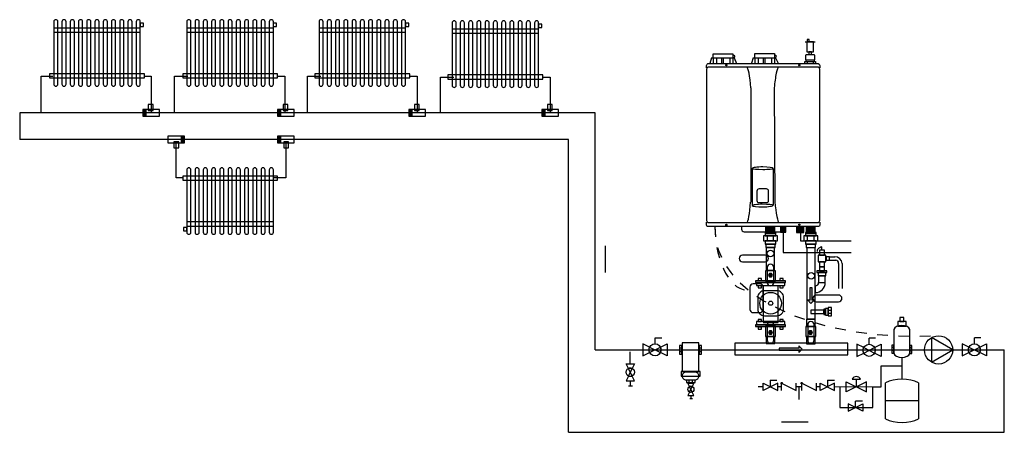
# Model space of a CAD drawing. Extents: x 0.75 to 10, y 2.25 to 6.13.
import ezdxf

# ---------------------------------------------------------------- set-up
doc = ezdxf.new("R2010")
doc.units = 0
doc.header["$LTSCALE"] = 0.11
doc.header["$MEASUREMENT"] = 0
doc.linetypes.add('HIDDEN2', pattern=[0.1875, 0.125, -0.0625])
doc.layers.get('0').update_dxf_attribs({"linetype": 'CONTINUOUS'})
for name, color, linetype in [('CONNECTOR', 7, 'CONTINUOUS'), ('EQUIPMENT', 7, 'CONTINUOUS'), ('VALVE', 7, 'CONTINUOUS')]:
    doc.layers.add(name, color=color, linetype=linetype)

msp = doc.modelspace()

# ---------------------------------------------------------------- hatches: boundary and pattern name
for color, points in [(12, [(1.9062, 5.2188), (1.9375, 5.2188), (1.9375, 5.2812), (1.9062, 5.2812)]), (12, [(3.1719, 5.2188), (3.2031, 5.2188), (3.2031, 5.2812), (3.1719, 5.2812)]), (12, [(4.4062, 5.2188), (4.4375, 5.2188), (4.4375, 5.2812), (4.4062, 5.2812)]), (12, [(5.6562, 5.2188), (5.6875, 5.2188), (5.6875, 5.2812), (5.6562, 5.2812)]), (12, [(2.2969, 5.0312), (2.2656, 5.0312), (2.2656, 4.9688), (2.2969, 4.9688)]), (12, [(3.2044, 5.0312), (3.1732, 5.0312), (3.1732, 4.9688), (3.2044, 4.9688)]), (8, [(7.7578, 4.1158), (7.8438, 4.1158), (7.8438, 4.1822), (7.7578, 4.1822)]), (254, [(7.8965, 4.1309), (7.9473, 4.1309), (7.9473, 4.1816), (7.8965, 4.1816)]), (254, [(8.0469, 4.1256), (8.1172, 4.1256), (8.1172, 4.1842), (8.0469, 4.1842)]), (8, [(8.1382, 4.1178), (8.2241, 4.1178), (8.2241, 4.1842), (8.1382, 4.1842)]), (254, [(7.8121, 3.7422), (7.7933, 3.7422), (7.7839, 3.7259), (7.7933, 3.7096), (7.8121, 3.7096), (7.8215, 3.7259)]), (250, [(8.1838, 3.4609), (8.2142, 3.4913), (8.1941, 3.4913), (8.1941, 3.6063), (8.1735, 3.6063), (8.1735, 3.4913), (8.1534, 3.4913)]), (254, [(7.7953, 3.1719), (7.8141, 3.1719), (7.8235, 3.1882), (7.8141, 3.2044), (7.7953, 3.2044), (7.7859, 3.1882)]), (254, [(8.1709, 3.1719), (8.1897, 3.1719), (8.1991, 3.1882), (8.1897, 3.2044), (8.1709, 3.2044), (8.1615, 3.1882)]), (250, [(8.1016, 3.0312), (8.0712, 3.0616), (8.0712, 3.0416), (7.8854, 3.0416), (7.8854, 3.0209), (8.0712, 3.0209), (8.0712, 3.0009)])]:
    msp.add_hatch(color=color).paths.add_polyline_path(points)

# ---------------------------------------------------------------- linework, layer by layer
at = {"color": 7, "linetype": 'CONTINUOUS'}
for p, q in [((8.1289, 5.918), (8.2227, 5.918)), ((7.25, 5.7662), (7.2344, 5.7146)), ((7.25, 5.7662), (7.4609, 5.7662)), ((7.2656, 5.7662), (7.2656, 5.7146)), ((7.2969, 5.7662), (7.2969, 5.7146)), ((7.3438, 5.7662), (7.3438, 5.7146)), ((7.3594, 5.7662), (7.3594, 5.7146)), ((7.4219, 5.7662), (7.4219, 5.7146)), ((7.4492, 5.7662), (7.4492, 5.7146)), ((7.4609, 5.7662), (7.4844, 5.7146)), ((7.6406, 5.767), (7.625, 5.7154)), ((7.6406, 5.767), (7.8516, 5.767)), ((7.6562, 5.767), (7.6562, 5.7154)), ((7.6875, 5.767), (7.6875, 5.7154)), ((7.7344, 5.767), (7.7344, 5.7154)), ((7.75, 5.767), (7.75, 5.7154)), ((7.8125, 5.767), (7.8125, 5.7154)), ((7.8398, 5.767), (7.8398, 5.7154)), ((7.8516, 5.767), (7.875, 5.7154)), ((8.1378, 5.732), (8.1378, 5.7467)), ((8.2138, 5.7467), (8.2138, 5.732)), ((8.1484, 5.732), (8.1484, 5.7146)), ((8.2031, 5.732), (8.2031, 5.7146)), ((0.9531, 5.25), (0.9531, 5.5938)), ((0.9531, 5.5938), (1.0625, 5.5938)), ((1.9219, 5.5938), (1.9844, 5.5938)), ((1.9844, 5.5938), (1.9844, 5.25)), ((2.2031, 5.5938), (2.3281, 5.5938)), ((2.2031, 5.25), (2.2031, 5.5938)), ((3.1797, 5.5938), (3.2422, 5.5938)), ((3.2422, 5.5938), (3.2422, 5.25)), ((3.4531, 5.5938), (3.5781, 5.5938)), ((3.4531, 5.25), (3.4531, 5.5938)), ((4.4219, 5.5938), (4.4844, 5.5938)), ((4.4844, 5.5938), (4.4844, 5.25)), ((4.7031, 5.5859), (4.8281, 5.5859)), ((4.7031, 5.25), (4.7031, 5.5859)), ((5.6719, 5.5859), (5.7344, 5.5859)), ((5.7344, 5.5859), (5.7344, 5.25)), ((7.6172, 5.485), (7.6172, 4.4107)), ((7.8381, 5.485), (7.8438, 4.4146)), ((0.75, 5.25), (0.75, 5)), ((2.2188, 4.6406), (2.2188, 4.9844)), ((3.25, 4.9844), (3.25, 4.6406)), ((7.6328, 4.7271), (7.6328, 4.3795)), ((7.8281, 4.7271), (7.8281, 4.3834)), ((2.2812, 4.6406), (2.2188, 4.6406)), ((3.25, 4.6406), (3.1406, 4.6406)), ((7.7734, 4.0938), (7.7734, 4.0469)), ((7.8281, 4.0938), (7.8281, 4.0469)), ((8.1484, 4.0938), (8.1484, 4.0469)), ((8.2109, 4.0938), (8.2109, 4.0469)), ((6.25, 4), (6.25, 3.75)), ((8.2871, 3.9609), (8.2871, 3.9922)), ((8.3574, 3.8984), (8.4065, 3.8984)), ((8.3496, 3.8672), (8.416, 3.8672)), ((8.4434, 3.8359), (8.4434, 3.6016)), ((8.4766, 3.8359), (8.4766, 3.6016)), ((8.2246, 3.625), (8.2246, 3.5625)), ((8.2559, 3.6562), (8.3184, 3.6562)), ((8.344, 3.3973), (8.3752, 3.3973)), ((8.3752, 3.3661), (8.344, 3.3661)), ((6.7187, 3.0811), (6.7187, 3.138)), ((6.7187, 3.138), (6.7812, 3.138)), ((8.7298, 3.0771), (8.7298, 3.1341)), ((8.7892, 3.1341), (8.7298, 3.1341)), ((9.7188, 3.0811), (9.7188, 3.138)), ((9.7781, 3.138), (9.7188, 3.138)), ((6.1562, 3.0241), (10, 3.0241)), ((6.486, 2.887), (6.486, 3.0066)), ((6.9717, 3.0392), (6.9488, 3.0392)), ((6.9717, 3.0057), (6.9488, 3.0057)), ((7.1562, 3.0392), (7.1333, 3.0392)), ((7.1562, 3.0057), (7.1333, 3.0057)), ((8.9623, 3.0469), (8.9436, 3.0469)), ((8.9623, 3.0187), (8.9436, 3.0187)), ((9.1123, 3.0469), (9.1311, 3.0469)), ((9.1123, 3.0187), (9.1311, 3.0187)), ((9.0391, 2.7493), (9.0391, 2.9531)), ((6.4705, 2.6875), (6.506, 2.6875)), ((6.486, 2.734), (6.486, 2.6875)), ((7.0349, 2.7401), (7.0349, 2.7172)), ((7.0684, 2.7401), (7.0684, 2.7172)), ((7.8008, 2.7403), (7.8008, 2.6793)), ((7.8008, 2.7403), (7.8643, 2.7403)), ((8.3401, 2.7399), (8.3401, 2.6789)), ((8.3401, 2.7399), (8.4036, 2.7399)), ((8.8828, 2.3757), (8.8828, 2.7154)), ((9.1953, 2.7154), (9.1953, 2.3757)), ((7.0556, 2.5964), (7.0556, 2.5675)), ((7.7354, 2.6776), (7.6875, 2.6776)), ((8.0708, 2.6776), (8.0708, 2.5578)), ((8.2686, 2.6776), (8.2342, 2.6776)), ((8.7656, 2.6745), (8.4062, 2.6776)), ((7.0445, 2.5675), (7.0699, 2.5675)), ((8.6031, 2.4829), (8.6031, 2.5439)), ((8.6666, 2.5439), (8.6031, 2.5439)), ((9.1953, 2.5455), (8.8828, 2.5455)), ((8.1562, 2.3438), (7.9062, 2.3438))]:
    msp.add_line(p, q, dxfattribs=at)
for points in [[(1.0893, 5.5, 0.414214), (1.1087, 5.5194), (1.1087, 6.1056, 0.414214), (1.0893, 6.125, 0.414214), (1.07, 6.1056), (1.07, 5.5194, 0.414214)], [(1.1668, 5.5, 0.414214), (1.1861, 5.5194), (1.1861, 6.1056, 0.414214), (1.1668, 6.125, 0.414214), (1.1474, 6.1056), (1.1474, 5.5194, 0.414214)], [(1.2442, 5.5, 0.414214), (1.2636, 5.5194), (1.2636, 6.1056, 0.414214), (1.2442, 6.125, 0.414214), (1.2249, 6.1056), (1.2249, 5.5194, 0.414214)], [(1.3217, 5.5, 0.414214), (1.341, 5.5194), (1.341, 6.1056, 0.414214), (1.3217, 6.125, 0.414214), (1.3023, 6.1056), (1.3023, 5.5194, 0.414214)], [(1.3991, 5.5, 0.414214), (1.4185, 5.5194), (1.4185, 6.1056, 0.414214), (1.3991, 6.125, 0.414214), (1.3798, 6.1056), (1.3798, 5.5194, 0.414214)], [(1.4766, 5.5, 0.414214), (1.4959, 5.5194), (1.4959, 6.1056, 0.414214), (1.4766, 6.125, 0.414214), (1.4572, 6.1056), (1.4572, 5.5194, 0.414214)], [(1.554, 5.5, 0.414214), (1.5734, 5.5194), (1.5734, 6.1056, 0.414214), (1.554, 6.125, 0.414214), (1.5346, 6.1056), (1.5346, 5.5194, 0.414214)], [(1.6315, 5.5, 0.414214), (1.6508, 5.5194), (1.6508, 6.1056, 0.414214), (1.6315, 6.125, 0.414214), (1.6121, 6.1056), (1.6121, 5.5194, 0.414214)], [(1.7089, 5.5, 0.414214), (1.7283, 5.5194), (1.7283, 6.1056, 0.414214), (1.7089, 6.125, 0.414214), (1.6895, 6.1056), (1.6895, 5.5194, 0.414214)], [(1.7863, 5.5, 0.414214), (1.8057, 5.5194), (1.8057, 6.1056, 0.414214), (1.7863, 6.125, 0.414214), (1.767, 6.1056), (1.767, 5.5194, 0.414214)], [(1.8638, 5.5, 0.414214), (1.8832, 5.5194), (1.8832, 6.1056, 0.414214), (1.8638, 6.125, 0.414214), (1.8444, 6.1056), (1.8444, 5.5194, 0.414214)], [(2.3393, 5.5, 0.414214), (2.3587, 5.5194), (2.3587, 6.1056, 0.414214), (2.3393, 6.125, 0.414214), (2.32, 6.1056), (2.32, 5.5194, 0.414214)], [(2.4168, 5.5, 0.414214), (2.4361, 5.5194), (2.4361, 6.1056, 0.414214), (2.4168, 6.125, 0.414214), (2.3974, 6.1056), (2.3974, 5.5194, 0.414214)], [(2.4942, 5.5, 0.414214), (2.5136, 5.5194), (2.5136, 6.1056, 0.414214), (2.4942, 6.125, 0.414214), (2.4749, 6.1056), (2.4749, 5.5194, 0.414214)], [(2.5717, 5.5, 0.414214), (2.591, 5.5194), (2.591, 6.1056, 0.414214), (2.5717, 6.125, 0.414214), (2.5523, 6.1056), (2.5523, 5.5194, 0.414214)], [(2.6491, 5.5, 0.414214), (2.6685, 5.5194), (2.6685, 6.1056, 0.414214), (2.6491, 6.125, 0.414214), (2.6298, 6.1056), (2.6298, 5.5194, 0.414214)], [(2.7266, 5.5, 0.414214), (2.7459, 5.5194), (2.7459, 6.1056, 0.414214), (2.7266, 6.125, 0.414214), (2.7072, 6.1056), (2.7072, 5.5194, 0.414214)], [(2.804, 5.5, 0.414214), (2.8234, 5.5194), (2.8234, 6.1056, 0.414214), (2.804, 6.125, 0.414214), (2.7846, 6.1056), (2.7846, 5.5194, 0.414214)], [(2.8815, 5.5, 0.414214), (2.9008, 5.5194), (2.9008, 6.1056, 0.414214), (2.8815, 6.125, 0.414214), (2.8621, 6.1056), (2.8621, 5.5194, 0.414214)], [(2.9589, 5.5, 0.414214), (2.9783, 5.5194), (2.9783, 6.1056, 0.414214), (2.9589, 6.125, 0.414214), (2.9395, 6.1056), (2.9395, 5.5194, 0.414214)], [(3.0363, 5.5, 0.414214), (3.0557, 5.5194), (3.0557, 6.1056, 0.414214), (3.0363, 6.125, 0.414214), (3.017, 6.1056), (3.017, 5.5194, 0.414214)], [(3.1138, 5.5, 0.414214), (3.1332, 5.5194), (3.1332, 6.1056, 0.414214), (3.1138, 6.125, 0.414214), (3.0944, 6.1056), (3.0944, 5.5194, 0.414214)], [(3.5815, 5.5, 0.414214), (3.6009, 5.5194), (3.6009, 6.1056, 0.414214), (3.5815, 6.125, 0.414214), (3.5622, 6.1056), (3.5622, 5.5194, 0.414214)], [(3.659, 5.5, 0.414214), (3.6783, 5.5194), (3.6783, 6.1056, 0.414214), (3.659, 6.125, 0.414214), (3.6396, 6.1056), (3.6396, 5.5194, 0.414214)], [(3.7364, 5.5, 0.414214), (3.7558, 5.5194), (3.7558, 6.1056, 0.414214), (3.7364, 6.125, 0.414214), (3.7171, 6.1056), (3.7171, 5.5194, 0.414214)], [(3.8139, 5.5, 0.414214), (3.8332, 5.5194), (3.8332, 6.1056, 0.414214), (3.8139, 6.125, 0.414214), (3.7945, 6.1056), (3.7945, 5.5194, 0.414214)], [(3.8913, 5.5, 0.414214), (3.9107, 5.5194), (3.9107, 6.1056, 0.414214), (3.8913, 6.125, 0.414214), (3.8719, 6.1056), (3.8719, 5.5194, 0.414214)], [(3.9688, 5.5, 0.414214), (3.9881, 5.5194), (3.9881, 6.1056, 0.414214), (3.9688, 6.125, 0.414214), (3.9494, 6.1056), (3.9494, 5.5194, 0.414214)], [(4.0462, 5.5, 0.414214), (4.0656, 5.5194), (4.0656, 6.1056, 0.414214), (4.0462, 6.125, 0.414214), (4.0268, 6.1056), (4.0268, 5.5194, 0.414214)], [(4.1236, 5.5, 0.414214), (4.143, 5.5194), (4.143, 6.1056, 0.414214), (4.1236, 6.125, 0.414214), (4.1043, 6.1056), (4.1043, 5.5194, 0.414214)], [(4.2011, 5.5, 0.414214), (4.2204, 5.5194), (4.2204, 6.1056, 0.414214), (4.2011, 6.125, 0.414214), (4.1817, 6.1056), (4.1817, 5.5194, 0.414214)], [(4.2785, 5.5, 0.414214), (4.2979, 5.5194), (4.2979, 6.1056, 0.414214), (4.2785, 6.125, 0.414214), (4.2592, 6.1056), (4.2592, 5.5194, 0.414214)], [(4.356, 5.5, 0.414214), (4.3753, 5.5194), (4.3753, 6.1056, 0.414214), (4.356, 6.125, 0.414214), (4.3366, 6.1056), (4.3366, 5.5194, 0.414214)], [(4.8315, 5.4896, 0.414214), (4.8509, 5.5089), (4.8509, 6.0952, 0.414214), (4.8315, 6.1146, 0.414214), (4.8122, 6.0952), (4.8122, 5.5089, 0.414214)], [(4.909, 5.4896, 0.414214), (4.9283, 5.5089), (4.9283, 6.0952, 0.414214), (4.909, 6.1146, 0.414214), (4.8896, 6.0952), (4.8896, 5.5089, 0.414214)], [(4.9864, 5.4896, 0.414214), (5.0058, 5.5089), (5.0058, 6.0952, 0.414214), (4.9864, 6.1146, 0.414214), (4.9671, 6.0952), (4.9671, 5.5089, 0.414214)], [(5.0639, 5.4896, 0.414214), (5.0832, 5.5089), (5.0832, 6.0952, 0.414214), (5.0639, 6.1146, 0.414214), (5.0445, 6.0952), (5.0445, 5.5089, 0.414214)], [(5.1413, 5.4896, 0.414214), (5.1607, 5.5089), (5.1607, 6.0952, 0.414214), (5.1413, 6.1146, 0.414214), (5.1219, 6.0952), (5.1219, 5.5089, 0.414214)], [(5.2188, 5.4896, 0.414214), (5.2381, 5.5089), (5.2381, 6.0952, 0.414214), (5.2188, 6.1146, 0.414214), (5.1994, 6.0952), (5.1994, 5.5089, 0.414214)], [(5.2962, 5.4896, 0.414214), (5.3156, 5.5089), (5.3156, 6.0952, 0.414214), (5.2962, 6.1146, 0.414214), (5.2768, 6.0952), (5.2768, 5.5089, 0.414214)], [(5.3736, 5.4896, 0.414214), (5.393, 5.5089), (5.393, 6.0952, 0.414214), (5.3736, 6.1146, 0.414214), (5.3543, 6.0952), (5.3543, 5.5089, 0.414214)], [(5.4511, 5.4896, 0.414214), (5.4704, 5.5089), (5.4704, 6.0952, 0.414214), (5.4511, 6.1146, 0.414214), (5.4317, 6.0952), (5.4317, 5.5089, 0.414214)], [(5.5285, 5.4896, 0.414214), (5.5479, 5.5089), (5.5479, 6.0952, 0.414214), (5.5285, 6.1146, 0.414214), (5.5092, 6.0952), (5.5092, 5.5089, 0.414214)], [(5.606, 5.4896, 0.414214), (5.6253, 5.5089), (5.6253, 6.0952, 0.414214), (5.606, 6.1146, 0.414214), (5.5866, 6.0952), (5.5866, 5.5089, 0.414214)], [(8.1378, 5.7467), (8.2138, 5.7467, 0.414214), (8.2188, 5.7517), (8.2188, 5.7886, 0.414214), (8.2138, 5.7936), (8.1378, 5.7936, 0.414214), (8.1328, 5.7886), (8.1328, 5.7517, 0.414214)], [(7.2231, 4.2193), (8.2456, 4.2193, 0.414214), (8.2656, 4.2393), (8.2656, 5.6603, 0.414214), (8.2456, 5.6803), (7.2231, 5.6803, 0.414214), (7.2031, 5.6603), (7.2031, 4.2393, 0.414214)], [(2.3393, 4.7344, 0.414214), (2.32, 4.715), (2.32, 4.1287, 0.414214), (2.3393, 4.1094, 0.414214), (2.3587, 4.1287), (2.3587, 4.715, 0.414214)], [(2.4168, 4.7344, 0.414214), (2.3974, 4.715), (2.3974, 4.1287, 0.414214), (2.4168, 4.1094, 0.414214), (2.4361, 4.1287), (2.4361, 4.715, 0.414214)], [(2.4942, 4.7344, 0.414214), (2.4749, 4.715), (2.4749, 4.1287, 0.414214), (2.4942, 4.1094, 0.414214), (2.5136, 4.1287), (2.5136, 4.715, 0.414214)], [(2.5717, 4.7344, 0.414214), (2.5523, 4.715), (2.5523, 4.1287, 0.414214), (2.5717, 4.1094, 0.414214), (2.591, 4.1287), (2.591, 4.715, 0.414214)], [(2.6491, 4.7344, 0.414214), (2.6298, 4.715), (2.6298, 4.1287, 0.414214), (2.6491, 4.1094, 0.414214), (2.6685, 4.1287), (2.6685, 4.715, 0.414214)], [(2.7266, 4.7344, 0.414214), (2.7072, 4.715), (2.7072, 4.1287, 0.414214), (2.7266, 4.1094, 0.414214), (2.7459, 4.1287), (2.7459, 4.715, 0.414214)], [(2.804, 4.7344, 0.414214), (2.7846, 4.715), (2.7846, 4.1287, 0.414214), (2.804, 4.1094, 0.414214), (2.8234, 4.1287), (2.8234, 4.715, 0.414214)], [(2.8815, 4.7344, 0.414214), (2.8621, 4.715), (2.8621, 4.1287, 0.414214), (2.8815, 4.1094, 0.414214), (2.9008, 4.1287), (2.9008, 4.715, 0.414214)], [(2.9589, 4.7344, 0.414214), (2.9395, 4.715), (2.9395, 4.1287, 0.414214), (2.9589, 4.1094, 0.414214), (2.9783, 4.1287), (2.9783, 4.715, 0.414214)], [(3.0363, 4.7344, 0.414214), (3.017, 4.715), (3.017, 4.1287, 0.414214), (3.0363, 4.1094, 0.414214), (3.0557, 4.1287), (3.0557, 4.715, 0.414214)], [(3.1138, 4.7344, 0.414214), (3.0944, 4.715), (3.0944, 4.1287, 0.414214), (3.1138, 4.1094, 0.414214), (3.1332, 4.1287), (3.1332, 4.715, 0.414214)], [(7.6958, 4.4068), (7.7652, 4.4068, 0.414214), (7.7852, 4.4268), (7.7852, 4.5157, 0.414214), (7.7652, 4.5357), (7.6958, 4.5357, 0.414214), (7.6758, 4.5157), (7.6758, 4.4268, 0.414214)], [(7.541, 3.8516), (7.752, 3.8516, 0.414214), (7.7832, 3.8828, 0.414214), (7.752, 3.9141), (7.541, 3.9141, 0.414214), (7.5098, 3.8828, 0.414214)], [(7.8034, 3.625, 0.414214), (7.8334, 3.655), (7.8334, 3.7981, 0.414214), (7.8034, 3.8281, 0.414214), (7.7734, 3.7981), (7.7734, 3.655, 0.414214)], [(7.6394, 3.3742), (7.7044, 3.3742, 0.414214), (7.7344, 3.4042), (7.7344, 3.6137, 0.414214), (7.7044, 3.6437), (7.6394, 3.6437, 0.414214), (7.6094, 3.6137), (7.6094, 3.4042, 0.414214)], [(7.7461, 3.3449), (7.8633, 3.3449, 0.414214), (7.9258, 3.4074), (7.9258, 3.5168, 0.414214), (7.8633, 3.5793), (7.7461, 3.5793, 0.414214), (7.6836, 3.5168), (7.6836, 3.4074, 0.414214)], [(8.2324, 3.4766), (8.4434, 3.4766, 0.414214), (8.4746, 3.5078, 0.414214), (8.4434, 3.5391), (8.2324, 3.5391, 0.414214), (8.2012, 3.5078, 0.414214)], [(7.8034, 3.0859, 0.414214), (7.8334, 3.1159), (7.8334, 3.2591, 0.414214), (7.8034, 3.2891, 0.414214), (7.7734, 3.2591), (7.7734, 3.1159, 0.414214)], [(8.1829, 3.2891, 0.414214), (8.1529, 3.2591), (8.1529, 3.1159, 0.414214), (8.1829, 3.0859, 0.414214), (8.2129, 3.1159), (8.2129, 3.2591, 0.414214)], [(7.0105, 2.7426), (7.0942, 2.7426, 0.414214), (7.1305, 2.7789, 0.414214), (7.0942, 2.8152), (7.0105, 2.8152, 0.414214), (6.9742, 2.7789, 0.414214)]]:
    msp.add_lwpolyline(points, format="xyb", close=True, dxfattribs=at)
for points in [[(1.07, 6.0469), (1.07, 6.0078), (1.8832, 6.0078), (1.8832, 6.0469)], [(1.8828, 6.0625), (1.9141, 6.0625), (1.9141, 6.0938), (1.8828, 6.0938)], [(2.32, 6.0469), (2.32, 6.0078), (3.1332, 6.0078), (3.1332, 6.0469)], [(3.1328, 6.0625), (3.1641, 6.0625), (3.1641, 6.0938), (3.1328, 6.0938)], [(3.5622, 6.0469), (3.5622, 6.0078), (4.3753, 6.0078), (4.3753, 6.0469)], [(4.375, 6.0625), (4.4062, 6.0625), (4.4062, 6.0938), (4.375, 6.0938)], [(4.8122, 6.0364), (4.8122, 5.9974), (5.6253, 5.9974), (5.6253, 6.0364)], [(5.625, 6.0521), (5.6562, 6.0521), (5.6562, 6.0833), (5.625, 6.0833)], [(8.1484, 5.918), (8.168, 5.918), (8.168, 5.9375), (8.1484, 5.9375)], [(8.1445, 5.8242), (8.207, 5.8242), (8.207, 5.918), (8.1445, 5.918)], [(8.1621, 5.7969), (8.1895, 5.7969), (8.1895, 5.8242), (8.1621, 5.8242)], [(1.0312, 5.6172), (1.0312, 5.5781), (1.9219, 5.5781), (1.9219, 5.6172)], [(2.2812, 5.6172), (2.2812, 5.5781), (3.1719, 5.5781), (3.1719, 5.6172)], [(3.5234, 5.6172), (3.5234, 5.5781), (4.4141, 5.5781), (4.4141, 5.6172)], [(4.7734, 5.6068), (4.7734, 5.5677), (5.6641, 5.5677), (5.6641, 5.6068)], [(1.9062, 5.2188), (2.0625, 5.2188), (2.0625, 5.2812), (1.9062, 5.2812)], [(1.9062, 5.2188), (1.9375, 5.2188), (1.9375, 5.2812), (1.9062, 5.2812)], [(1.9583, 5.2734), (2.0039, 5.2734), (2.0039, 5.3281), (1.9583, 5.3281)], [(3.1719, 5.2188), (3.3281, 5.2188), (3.3281, 5.2812), (3.1719, 5.2812)], [(3.1719, 5.2188), (3.2031, 5.2188), (3.2031, 5.2812), (3.1719, 5.2812)], [(3.224, 5.2734), (3.2695, 5.2734), (3.2695, 5.3281), (3.224, 5.3281)], [(4.4062, 5.2188), (4.5625, 5.2188), (4.5625, 5.2812), (4.4062, 5.2812)], [(4.4062, 5.2188), (4.4375, 5.2188), (4.4375, 5.2812), (4.4062, 5.2812)], [(4.4583, 5.2734), (4.5039, 5.2734), (4.5039, 5.3281), (4.4583, 5.3281)], [(5.6562, 5.2188), (5.8125, 5.2188), (5.8125, 5.2812), (5.6562, 5.2812)], [(5.6562, 5.2188), (5.6875, 5.2188), (5.6875, 5.2812), (5.6562, 5.2812)], [(5.7083, 5.2734), (5.7539, 5.2734), (5.7539, 5.3281), (5.7083, 5.3281)], [(2.2969, 5.0312), (2.1406, 5.0312), (2.1406, 4.9688), (2.2969, 4.9688)], [(2.2969, 5.0312), (2.2656, 5.0312), (2.2656, 4.9688), (2.2969, 4.9688)], [(3.3281, 5.0312), (3.1719, 5.0312), (3.1719, 4.9688), (3.3281, 4.9688)], [(3.2044, 5.0312), (3.1732, 5.0312), (3.1732, 4.9688), (3.2044, 4.9688)], [(2.2448, 4.9766), (2.1992, 4.9766), (2.1992, 4.9219), (2.2448, 4.9219)], [(3.276, 4.9766), (3.2305, 4.9766), (3.2305, 4.9219), (3.276, 4.9219)], [(3.1719, 4.6172), (3.1719, 4.6562), (2.2812, 4.6562), (2.2812, 4.6172)], [(2.3203, 4.1719), (2.2891, 4.1719), (2.2891, 4.1406), (2.3203, 4.1406)], [(3.1332, 4.1875), (3.1332, 4.2266), (2.32, 4.2266), (2.32, 4.1875)], [(7.7578, 4.1158), (7.8438, 4.1158), (7.8438, 4.1822), (7.7578, 4.1822)], [(7.8965, 4.1309), (7.9473, 4.1309), (7.9473, 4.1816), (7.8965, 4.1816)], [(8.0469, 4.1256), (8.1172, 4.1256), (8.1172, 4.1842), (8.0469, 4.1842)], [(8.1382, 4.1178), (8.2241, 4.1178), (8.2241, 4.1842), (8.1382, 4.1842)], [(7.7377, 4.0469), (7.8677, 4.0469), (7.8677, 4.0938), (7.7377, 4.0938)], [(7.752, 4.0938), (7.8535, 4.0938), (7.8535, 4.125), (7.752, 4.125)], [(8.1173, 4.0469), (8.2473, 4.0469), (8.2473, 4.0938), (8.1173, 4.0938)], [(8.1309, 4.0938), (8.2324, 4.0938), (8.2324, 4.125), (8.1309, 4.125)], [(7.752, 4.0156), (7.8535, 4.0156), (7.8535, 4.0469), (7.752, 4.0469)], [(7.7583, 3.9844), (7.8483, 3.9844), (7.8483, 4.0156), (7.7583, 4.0156)], [(7.7637, 3.7734), (7.8418, 3.7734), (7.8418, 3.9844), (7.7637, 3.9844)], [(8.1308, 4.0156), (8.2324, 4.0156), (8.2324, 4.0469), (8.1308, 4.0469)], [(8.1373, 3.9844), (8.2273, 3.9844), (8.2273, 4.0156), (8.1373, 4.0156)], [(8.1447, 3.312), (8.2229, 3.312), (8.2229, 3.9839), (8.1447, 3.9839)], [(8.2521, 3.8516), (8.3221, 3.8516), (8.3221, 3.9141), (8.2521, 3.9141)], [(8.2637, 3.9141), (8.3105, 3.9141), (8.3105, 3.9609), (8.2637, 3.9609)], [(8.3262, 3.8672), (8.3574, 3.8672), (8.3574, 3.8984), (8.3262, 3.8984)], [(8.2637, 3.8047), (8.3105, 3.8047), (8.3105, 3.8516), (8.2637, 3.8516)], [(8.2637, 3.7656), (8.3105, 3.7656), (8.3105, 3.8047), (8.2637, 3.8047)], [(7.7559, 3.6723), (7.8496, 3.6723), (7.8496, 3.7652), (7.7559, 3.7652)], [(7.8121, 3.7422), (7.7933, 3.7422), (7.7839, 3.7259), (7.7933, 3.7096), (7.8121, 3.7096), (7.8215, 3.7259)], [(8.2402, 3.75), (8.334, 3.75), (8.334, 3.7656), (8.2402, 3.7656)], [(8.2521, 3.7188), (8.3221, 3.7188), (8.3221, 3.75), (8.2521, 3.75)], [(8.2559, 3.6562), (8.3184, 3.6562), (8.3184, 3.7188), (8.2559, 3.7188)], [(7.6621, 3.6562), (7.9434, 3.6562), (7.9434, 3.6719), (7.6621, 3.6719)], [(7.6719, 3.6273), (7.9375, 3.6273), (7.9375, 3.6562), (7.6719, 3.6562)], [(7.6875, 3.6753), (7.7188, 3.6753), (7.7188, 3.6953), (7.6875, 3.6953)], [(7.6875, 3.6061), (7.7188, 3.6061), (7.7188, 3.6261), (7.6875, 3.6261)], [(7.7344, 3.2824), (7.875, 3.2824), (7.875, 3.6261), (7.7344, 3.6261)], [(7.8906, 3.6753), (7.9219, 3.6753), (7.9219, 3.6953), (7.8906, 3.6953)], [(7.8906, 3.6061), (7.9219, 3.6061), (7.9219, 3.6261), (7.8906, 3.6261)], [(8.1838, 3.4609), (8.2142, 3.4913), (8.1941, 3.4913), (8.1941, 3.6063), (8.1735, 3.6063), (8.1735, 3.4913), (8.1534, 3.4913)], [(8.1838, 3.3661), (8.3047, 3.3661), (8.3047, 3.3973), (8.1838, 3.3973)], [(8.3049, 3.3567), (8.3205, 3.3567), (8.3205, 3.4067), (8.3049, 3.4067)], [(8.3205, 3.3492), (8.344, 3.3492), (8.344, 3.4142), (8.3205, 3.4142)], [(8.344, 3.3443), (8.3752, 3.3443), (8.3752, 3.4213), (8.344, 3.4213)], [(7.9434, 3.2578), (7.6621, 3.2578), (7.6621, 3.2422), (7.9434, 3.2422)], [(7.6719, 3.2601), (7.9375, 3.2601), (7.9375, 3.2891), (7.6719, 3.2891)], [(7.6875, 3.2902), (7.7188, 3.2902), (7.7188, 3.3102), (7.6875, 3.3102)], [(7.6875, 3.2188), (7.7188, 3.2188), (7.7188, 3.2388), (7.6875, 3.2388)], [(7.8496, 3.2422), (7.7559, 3.2422), (7.7559, 3.1484), (7.8496, 3.1484)], [(7.8906, 3.2902), (7.9219, 3.2902), (7.9219, 3.3102), (7.8906, 3.3102)], [(7.8906, 3.2188), (7.9219, 3.2188), (7.9219, 3.2388), (7.8906, 3.2388)], [(8.2298, 3.2422), (8.1361, 3.2422), (8.1361, 3.1484), (8.2298, 3.1484)], [(8.1419, 3.2445), (8.224, 3.2445), (8.224, 3.3125), (8.1419, 3.3125)], [(8.9998, 3.2461), (9.0771, 3.2461), (9.0771, 3.2906), (8.9998, 3.2906)], [(9.0186, 3.2906), (9.0561, 3.2906), (9.0561, 3.3281), (9.0186, 3.3281)], [(7.7617, 3.0832), (7.8438, 3.0832), (7.8438, 3.1512), (7.7617, 3.1512)], [(7.7953, 3.1719), (7.8141, 3.1719), (7.8235, 3.1882), (7.8141, 3.2044), (7.7953, 3.2044), (7.7859, 3.1882)], [(8.1406, 3.0804), (8.2227, 3.0804), (8.2227, 3.1484), (8.1406, 3.1484)], [(8.1709, 3.1719), (8.1897, 3.1719), (8.1991, 3.1882), (8.1897, 3.2044), (8.1709, 3.2044), (8.1615, 3.1882)], [(6.9717, 3.066), (6.9488, 3.066), (6.9488, 2.9831), (6.9717, 2.9831)], [(6.9742, 2.8208), (7.1305, 2.8208), (7.1305, 3.0887), (6.9742, 3.0887)], [(7.1562, 3.066), (7.1333, 3.066), (7.1333, 2.9831), (7.1562, 2.9831)], [(7.4688, 2.9766), (8.5312, 2.9766), (8.5312, 3.0859), (7.4688, 3.0859)], [(8.1016, 3.0312), (8.0712, 3.0616), (8.0712, 3.0416), (7.8854, 3.0416), (7.8854, 3.0209), (8.0712, 3.0209), (8.0712, 3.0009)], [(8.9436, 2.993), (8.9623, 2.993), (8.9623, 3.068), (8.9436, 3.068)], [(9.1123, 2.9906), (9.1311, 2.9906), (9.1311, 3.0656), (9.1123, 3.0656)], [(6.963, 2.7761), (7.1417, 2.7761), (7.1417, 2.8208), (6.963, 2.8208)], [(7.0133, 2.7401), (7.0133, 2.7172), (7.0962, 2.7172), (7.0962, 2.7401)]]:
    msp.add_lwpolyline(points, close=True, dxfattribs=at)
for points in [[(7.2656, 5.7662), (7.2656, 5.8053), (7.4492, 5.8053), (7.4492, 5.7662)], [(7.6562, 5.767), (7.6562, 5.8061), (7.8398, 5.8061), (7.8398, 5.767)], [(8.125, 5.7146), (8.125, 5.732), (8.2266, 5.732), (8.2266, 5.7146)], [(6.1562, 3.0241), (6.1562, 5.25), (0.75, 5.25)], [(5.9062, 2.25), (5.9062, 5), (0.75, 5)], [(7.9238, 4.125), (7.9238, 3.9375), (8.5625, 3.9375)], [(8.0859, 4.125), (8.0859, 4.0469), (8.5625, 4.0469)], [(5.9062, 2.25), (10, 2.25), (10, 3.0241)], [(8.7656, 2.6757), (8.8438, 2.6757), (8.8438, 2.875), (9.034, 2.875)], [(8.4542, 2.6745), (8.4542, 2.4829), (8.7656, 2.4829), (8.7656, 2.6745)]]:
    msp.add_lwpolyline(points, dxfattribs=at)
for points in [[(7.2031, 5.6725), (7.2031, 5.6936, -0.414214), (7.2242, 5.7146), (8.2445, 5.7146, -0.414214), (8.2656, 5.6936), (8.2656, 5.6725)], [(8.2656, 4.2232), (8.2656, 4.1942, -0.414214), (8.2556, 4.1842), (7.2131, 4.1842, -0.414214), (7.2031, 4.1942), (7.2031, 4.2232)], [(7.5312, 4.1842), (7.5312, 4.1588, 0.414214), (7.5566, 4.1334), (7.9043, 4.1334, 0.414214), (7.9297, 4.1588), (7.9297, 4.1842)]]:
    msp.add_lwpolyline(points, format="xyb", dxfattribs=at)
for centre, radius in [((7.3887, 5.6979), 0.00586), ((8.0742, 5.6979), 0.00586), ((7.3887, 4.1979), 0.00586), ((8.0742, 4.1998), 0.00586), ((7.8027, 3.9297), 0.0312), ((8.1855, 3.7188), 0.0312), ((7.8047, 3.4621), 0.1016), ((7.8047, 3.4621), 0.0195)]:
    msp.add_circle(centre, radius, dxfattribs=at)
for radius in [0.0938, 0.0312]:
    msp.add_arc((8.2246, 3.6562), radius, 270, 0, dxfattribs=at)
for centre, major_axis, ratio, start_param, end_param in [((7.448, 5.7788), (-0.0206, -0.0048), 0.491876, 2.968519, 4.539316), ((7.4492, 5.7818), (0.0195, 0), 0.8, -1.570796, 0), ((7.8386, 5.7796), (-0.0206, -0.0048), 0.491876, 2.968519, 4.539316), ((7.8398, 5.7826), (0.0195, 0), 0.8, -1.570796, 0), ((7.5867, 5.4867), (-0.009, 0.1936), 0.156903, -1.586943, -0.016147), ((7.8668, 5.4886), (0.0169, 0.1917), 0.147187, 0.032158, 1.602955), ((7.7305, 4.7271), (0.0977, 0), 0.16, 1.570796, 3.141593), ((7.7305, 4.7271), (-0.0977, 0), 0.08, 0, 1.570796), ((7.7305, 4.7271), (0.0977, 0), 0.16, 0, 1.570796), ((7.7305, 4.7271), (-0.0977, 0), 0.08, 1.570796, 3.141593), ((7.5957, 4.4082), (-0.0142, -0.1889), 0.1119, 0.021735, 1.592531), ((7.7266, 4.3795), (0.0938, 0), 0.125, 1.570796, 3.141593), ((7.7305, 4.3795), (-0.0977, 0), 0.12, 0, 1.570796), ((7.7266, 4.3834), (0.1016, 0), 0.076923, 0, 1.570796), ((7.7305, 4.3834), (-0.0977, 0), 0.16, 1.570796, 3.141593), ((7.8652, 4.4111), (0.0182, -0.1918), 0.109153, -1.599527, -0.028731), ((8.2979, 3.9634), (-0.0562, -0.0145), 0.526628, -1.515074, 0.055723), ((8.4065, 3.8359), (0.0701, 0), 0.891803, 0, 1.570796), ((8.416, 3.8359), (0, -0.0312), 0.874985, 1.570796, 3.141593), ((9.0391, 2.6089), (0.2396, 0), 0.586139, 0.860559, 2.281033), ((9.0391, 2.4822), (0.2396, 0), 0.586139, -2.281062, -0.860531)]:
    msp.add_ellipse(centre, major_axis=major_axis, ratio=ratio, start_param=start_param, end_param=end_param, dxfattribs=at)
at = {"color": 7, "linetype": 'HIDDEN2'}
for centre, major_axis, ratio, start_param, end_param in [((9.4368, 4.2946), (2.1539, 0.1913), 0.523166, 3.070132, 4.640928), ((7.5993, 4.2258), (0.0139, 0.6411), 0.495771, 1.646475, 3.217271)]:
    msp.add_ellipse(centre, major_axis=major_axis, ratio=ratio, start_param=start_param, end_param=end_param, dxfattribs=at)
at = {"layer": 'CONNECTOR', "linetype": 'CONTINUOUS'}
for p, q in [((7.9074, 2.6776), (7.873, 2.6776)), ((8.0966, 2.6776), (8.045, 2.6776))]:
    msp.add_line(p, q, dxfattribs=at)
at = {"layer": 'EQUIPMENT', "linetype": 'CONTINUOUS'}
for p, q in [((8.9623, 3.2156), (8.9623, 2.9906)), ((9.1123, 2.9906), (9.1123, 3.2156)), ((9.1836, 3.0241), (9.25, 3.0241)), ((9.5156, 3.0241), (9.582, 3.0241))]:
    msp.add_line(p, q, dxfattribs=at)
msp.add_lwpolyline([(9.3828, 2.8913, -1), (9.3828, 3.1569, -1)], format="xyb", close=True, dxfattribs=at)
msp.add_lwpolyline([(9.5156, 3.0241), (9.3164, 3.1391), (9.3164, 2.9091)], close=True, dxfattribs=at)
for centre, start_param, end_param in [((9.0373, 3.2075), 0.179944, 2.961649), ((9.0373, 2.9988), -2.961649, -0.179944)]:
    msp.add_ellipse(centre, major_axis=(0.0762, 0), ratio=0.599161, start_param=start_param, end_param=end_param, dxfattribs=at)
at = {"layer": 'VALVE', "linetype": 'CONTINUOUS'}
for p, q in [((6.6678, 3.0496), (6.7697, 2.9987)), ((6.6678, 2.9987), (6.7697, 3.0496)), ((8.6789, 3.0456), (8.7808, 2.9947)), ((8.6789, 2.9947), (8.7808, 3.0456)), ((9.6678, 3.0496), (9.7697, 2.9987)), ((9.6678, 2.9987), (9.7697, 3.0496)), ((6.4682, 2.7781), (6.5039, 2.8495)), ((6.5039, 2.7781), (6.4682, 2.8495)), ((7.9074, 2.6432), (7.9074, 2.712)), ((7.9074, 2.712), (8.045, 2.6432)), ((8.045, 2.6432), (8.045, 2.712)), ((8.0966, 2.6432), (8.0966, 2.712)), ((8.0966, 2.712), (8.2342, 2.6432)), ((8.2342, 2.6432), (8.2342, 2.712)), ((8.6099, 2.6776), (8.6099, 2.7495)), ((7.0429, 2.6279), (7.0684, 2.679)), ((7.0684, 2.6279), (7.0429, 2.679))]:
    msp.add_line(p, q, dxfattribs=at)
for points in [[(6.6678, 3.0496), (6.6048, 3.0811), (6.6048, 2.9672), (6.6678, 2.9987, -0.236136)], [(6.7187, 2.9672, -1), (6.7187, 3.0811, -1)], [(6.7697, 3.0496), (6.8327, 3.0811), (6.8327, 2.9672), (6.7697, 2.9987, 0.236136)], [(8.6789, 3.0456), (8.6159, 3.0771), (8.6159, 2.9632), (8.6789, 2.9947, -0.236136)], [(8.7298, 2.9632, -1), (8.7298, 3.0771, -1)], [(8.7808, 3.0456), (8.8438, 3.0771), (8.8438, 2.9632), (8.7808, 2.9947, 0.236136)], [(9.6678, 3.0496), (9.6048, 3.0811), (9.6048, 2.9672), (9.6678, 2.9987, -0.236136)], [(9.7188, 2.9672, -1), (9.7188, 3.0811, -1)], [(9.7697, 3.0496), (9.8327, 3.0811), (9.8327, 2.9672), (9.7697, 2.9987, 0.236136)], [(6.4682, 2.8495), (6.4461, 2.8936), (6.5259, 2.8936), (6.5039, 2.8495, 0.236136)], [(6.5259, 2.8138, -1), (6.4461, 2.8138, -1)], [(6.4682, 2.7781), (6.4461, 2.734), (6.5259, 2.734), (6.5039, 2.7781, -0.236136)], [(7.0429, 2.679), (7.0271, 2.7106), (7.0842, 2.7106), (7.0684, 2.679, 0.236136)], [(8.5716, 2.7495), (8.6482, 2.7495, 0.625)], [(7.0842, 2.6535, -1), (7.0271, 2.6535, -1)], [(7.0429, 2.6279), (7.0271, 2.5964), (7.0842, 2.5964), (7.0684, 2.6279, -0.236136)]]:
    msp.add_lwpolyline(points, format="xyb", close=True, dxfattribs=at)
for points in [[(7.873, 2.6432), (7.873, 2.712), (7.7354, 2.6432), (7.7354, 2.712)], [(8.4062, 2.6432), (8.4062, 2.712), (8.2686, 2.6432), (8.2686, 2.712)], [(8.5141, 2.6297), (8.5141, 2.7255), (8.7057, 2.6297), (8.7057, 2.7255)], [(8.5343, 2.5173), (8.5343, 2.4485), (8.6719, 2.5173), (8.6719, 2.4485)]]:
    msp.add_lwpolyline(points, close=True, dxfattribs=at)
for centre in [(7.9074, 2.712), (8.0966, 2.712)]:
    msp.add_circle(centre, 0.00688, dxfattribs=at)

doc.saveas('drawing.dxf')
